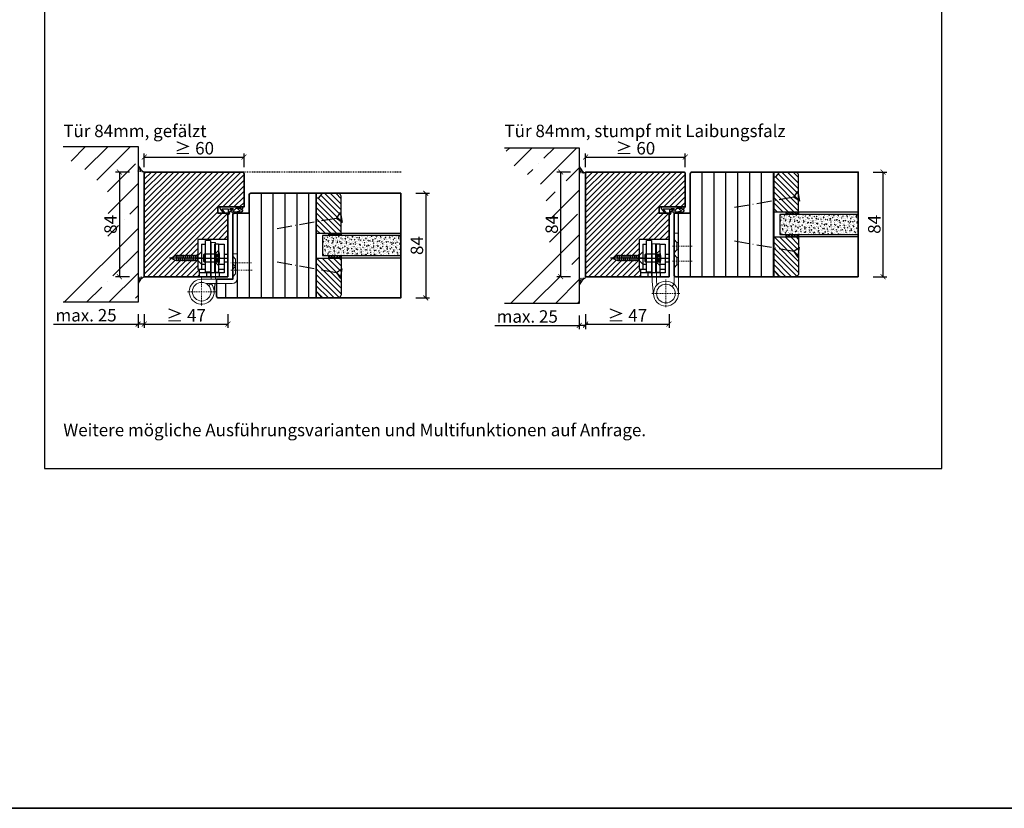
# Model space of a CAD drawing. Units: millimetres. Extents: x 1788 to 11788, y 765 to 5765.
# Drawn here: x 7371 to 8161, y 765 to 1398 of the extents above; entities that cross this region are included whole.
import ezdxf

# ---------------------------------------------------------------- set-up
doc = ezdxf.new("R2010")
doc.units = ezdxf.units.MM
doc.header["$PDMODE"] = 34
doc.header["$PDSIZE"] = 5
doc.linetypes.add('ACAD_ISO10W100', pattern=[18, 12, -3, 0, -3])
doc.linetypes.add('JIS_02_0.7', pattern=[1.35, 0.75, -0.6])
for name, color, linetype in [('Z_Bemaßung-Blau 0.10', 150, 'Continuous'), ('Z_Bemaßung-Blau 0.10 @ 4', 150, 'Continuous'), ('Z_Beschlag-Grau 0.10', 8, 'Continuous'), ('Z_Linie-Gelb 0.25', 2, 'Continuous'), ('Z_Linie-Rot 0.20', 1, 'Continuous'), ('Z_Schraffur-Grau 0.10', 8, 'Continuous'), ('Z_Strichlkurz-Cyan 0.25', 4, 'JIS_02_0.7'), ('Z_Unsichtbar-Weiß 0.05', 255, 'Continuous'), ('Z_Wand-Grün 0.5', 3, 'Continuous')]:
    doc.layers.add(name, color=color, linetype=linetype)
doc.layers.add('Z_Kontur-Magenta 0.35', color=6, linetype='Continuous', lineweight=35)
doc.layers.add('Z_Texte Patone @ 4', color=7, linetype='Continuous', true_color=0x006083)
doc.styles.get("Standard").update_dxf_attribs({"font": 'ARIAL.TTF', "height": 2.5})
doc.styles.add('Sturm_Text', font='ARIAL.TTF', dxfattribs={"height": 2.5})
doc.dimstyles.new('Bem_Automatisch', dxfattribs={"dimtxt": 2.5, "dimasz": 1, "dimexe": 0.75, "dimexo": 0.75, "dimgap": 0.5, "dimtad": 1, "dimdec": 0, "dimtxsty": 'Standard', "dimblk": 'ARCHTICK', "dimcen": 0, "dimclrd": 256, "dimclre": 256, "dimclrt": 256, "dimadec": 0, "dimazin": 0, "dimtfac": 1, "dimtdec": 0, "dimtmove": 1, "dimatfit": 2, "dimfxl": 0, "dimtolj": 1, "dimtzin": 0, "dimlwd": -1, "dimlwe": -1, "dimarcsym": 0})
pattern_1 = [(135, (-169.5841, -2265.69743), (-0.35355339, -0.35355339), [0.05, -0.3])]
pattern_2 = [(225, (-169.5841, 2265.69743), (-0.35355339, 0.35355339), [0.05, -0.3])]
pattern_3 = [(45, (-169.584, -2273.697), (-17.9605, 17.9605), []), (45, (-151.624, -2273.697), (-17.9605, 17.9605), [31.75, -6.35, 0, -6.35])]
pattern_4 = [(135, (4451.469, -718.218), (-2.245064, -2.245064), [])]
pattern_5 = [(135, (4818.469, -701.218), (-2.245064, -2.245064), [])]

# ---------------------------------------------------------------- blocks, each defined once
blk = doc.blocks.new('Glutz_9099.01 GX')
for p, q in [((0, 30), (-24, 30)), ((-24, 30), (-24, 6)), ((-21, 26), (-18, 26)), ((-21, 26), (-21, 6)), ((-18, 4), (-18, 29)), ((-14, 29), (-18, 29)), ((-14, 29), (-14, 0)), ((-10.5, 26.5), (-7.5, 26.5)), ((-10.5, 3.5), (-10.5, 26.5)), ((-7.5, 26.5), (-7.5, 3.5)), ((-7.5, 26), (-3, 26)), ((-3, 26), (-3, 3)), ((0, 30), (0, 0)), ((-46, 15), (-41.71, 17)), ((-41.8, 17.5), (-40.92, 12.5)), ((-41.71, 17), (-24, 17)), ((-40.28, 17.5), (-39.39, 12.5)), ((-38.75, 17.5), (-37.87, 12.5)), ((-37.23, 17.5), (-36.35, 12.5)), ((-35.71, 17.5), (-34.82, 12.5)), ((-34.18, 17.5), (-33.3, 12.5)), ((-32.66, 17.5), (-31.78, 12.5)), ((-31.14, 17.5), (-30.26, 12.5)), ((-29.61, 17.5), (-28.73, 12.5)), ((-28.09, 17.5), (-27.21, 12.5)), ((-26.57, 17.5), (-25.69, 12.5)), ((-25.04, 17.5), (-24.16, 12.5)), ((-24, 17), (-21, 20)), ((-21, 20), (-21, 10)), ((-19, 18), (-19.5, 17.5)), ((-19.5, 17.5), (-19.5, 12.5)), ((-19, 18), (-19, 12)), ((-10.5, 18), (-19, 18)), ((-9.5, 17.25), (-10.8, 15)), ((-7.5, 21), (-10.5, 18)), ((-10.5, 18), (-10.5, 12)), ((-10.5, 18), (-7.5, 18)), ((-10.5, 17.5), (-10.5, 18)), ((-10.5, 15.52), (-10.5, 17.5)), ((-9.5, 17.25), (-9.5, 12.75)), ((-9.5, 17.25), (-6.64, 17.25)), ((-9.5, 16.25), (-6.54, 16.25)), ((-3, 18), (0, 18)), ((-20.36, 15), (-46.86, 15)), ((-41.71, 13), (-46, 15)), ((-24, 13), (-41.71, 13)), ((-34.66, 15), (-35.94, 15)), ((-25.07, 15), (0, 15)), ((-21, 10), (-24, 13)), ((-21, 10), (-18, 10)), ((-19, 12), (-19.5, 12.5)), ((-19, 12), (-10.5, 12)), ((-10.8, 15), (-9.5, 12.75)), ((-10.5, 15), (-10.5, 15.52)), ((-10.5, 14.48), (-10.5, 15)), ((-10.5, 12.5), (-10.5, 14.48)), ((-10.5, 12), (-10.5, 12.5)), ((-10.5, 12), (-7.5, 9)), ((-10.5, 12), (-7.5, 12)), ((-9.5, 13.75), (-6.54, 13.75)), ((-9.5, 12.75), (-6.64, 12.75)), ((-7.19, 10), (-3, 10)), ((-3, 12), (0, 12)), ((-24, 6), (-18, 6)), ((-23, 6), (-23, 0)), ((-17, 3), (-23, 3)), ((-3, 3), (-23, 3)), ((-23, 0), (0, 0)), ((-18, 4), (-14, 4)), ((-17, 3), (-17, 0)), ((-7.5, 3.5), (-10.5, 3.5)), ((-7.5, 6), (-3, 6)), ((-7, 3), (-7, 0))]:
    blk.add_line(p, q)
blk.add_arc((-25, 15), 18.5, 341.07536, 18.92464)
blk = doc.blocks.new('*U42')
at = {"lineweight": 0}
for p, q in [((10, 27.5), (13.5, 27.5)), ((10, 27.5), (10, -2)), ((13.5, 27.5), (13.5, -2)), ((-7.5, -1.5), (-7.5, 18.5)), ((-7.5, 18.5), (-4, 18.5)), ((-6.25, 14.2), (-4, 16.45)), ((-4, 18.5), (-4, -1.5)), ((-6.25, 8.2), (-6.25, 14.2)), ((-6.25, 8.2), (-4, 10.45)), ((-6.25, 2.2), (-6.25, 8.2)), ((-6.25, 8.2), (-4, 5.95)), ((-6.25, 2.2), (-4, -0.05)), ((21, -2), (-3.5, -2)), ((-3.5, -5.5), (17.26, -5.5)), ((10.33, -5.5), (11.05, -12.95)), ((15.3, -7.13), (13.4, -5.5))]:
    blk.add_line(p, q, dxfattribs=at)
at = {"linetype": 'JIS_02_0.7', "lineweight": 0}
for p, q in [((-19, 11.2), (-2.5, 11.2)), ((-2.5, 5.2), (-19.59, 5.2)), ((21, -0.68), (21, -23.32)), ((32.32, -12), (9.68, -12))]:
    blk.add_line(p, q, dxfattribs=at)
at = {"lineweight": 0}
blk.add_circle((21, -12), 7.5, dxfattribs=at)
for centre, radius, start, end in [((-3.5, -1.5), 4, 180, 270), ((-3.5, -1.5), 0.5, 180, 270), ((21, -12), 10, 139.4584, 90)]:
    blk.add_arc(centre, radius, start, end, dxfattribs=at)
at = {"lineweight": 0, "xscale": -1}
blk.add_blockref('Glutz_9099.01 GX', (0, 0), dxfattribs=at)
blk = doc.blocks.new('*U27')
at = {"layer": 'Z_Beschlag-Grau 0.10', "color": 0}
for p, q in [((-3.08, 0), (-6.14, 3.65)), ((0.81, 5), (-5.5, 5)), ((-4.59, 3.21), (-4.59, 3.23)), ((-2.36, 0.36), (-4.56, 3.12)), ((-4.44, 3.38), (0.35, 3.46)), ((-3.08, 0), (-2.36, 0.36)), ((0.35, 3.46), (0.37, -0.06)), ((11.81, 5), (0.88, 5)), ((1.47, 1.24), (1.46, -0.05)), ((1.47, 1.24), (3.37, 1.92)), ((1.53, 3.5), (1.53, 2.55)), ((4.47, 3.5), (1.53, 3.5)), ((1.53, 2.55), (2.44, 2.6)), ((3.37, 0.63), (3.37, 1.92)), ((8.39, 0.6), (3.92, 0.13)), ((4.63, 1.91), (6.57, 3.91)), ((5.1, 1.14), (9.83, 1.64)), ((6.57, 3.91), (10.59, 3.91)), ((10.59, 3.91), (8.01, 3.36)), ((8.01, 3.36), (9.88, 1.82)), ((8.46, 0.77), (8.39, 0.6)), ((9.59, 0.98), (8.46, 0.77)), ((9.16, 0.17), (9.23, 0.65)), ((9.51, 0.01), (9.16, 0.17)), ((9.23, 0.65), (9.59, 0.98)), ((11.75, 1.43), (9.51, 0.01)), ((11.81, 3.22), (10.14, 3.49)), ((10.14, 3.49), (11.81, 2.31)), ((11.81, 5), (11.81, 3.22)), ((11.81, 2.31), (11.82, 1.55)), ((0.46, -1.02), (0, -1.02))]:
    blk.add_line(p, q, dxfattribs=at)
for centre, radius, start, end in [((-5.51, 4.18), 0.82, 89.32717, 220.14654), ((-4.44, 3.23), 0.15, 90.99445, 179.40444), ((-4.44, 3.21), 0.15, 179.40444, 218.53747), ((0.81, 5.8), 0.8, 270.01239, 274.59887), ((2.67, 4.69), 2.11, 264.8056, 285.84533), ((2.62, 4.85), 2.27, 285.95674, 305.95826), ((3.87, 0.63), 0.5, 180.01239, 275.9284), ((2.42, 5.12), 2.61, 305.9814, 321.72452), ((5.05, 1.64), 0.5, 147.11062, 276.03349), ((9.82, 1.74), 0.1, 276.03349, 50.51847), ((11.67, 1.55), 0.15, 302.31397, 0.01239), ((-1.1, -0.04), 1.47, 318.54848, 359.41426), ((0.46, -0.02), 0.995, 270.01239, 358.50495)]:
    blk.add_arc(centre, radius, start, end, dxfattribs=at)
blk = doc.blocks.new('*U166')
at = {"layer": 'Z_Schraffur-Grau 0.10'}
h = blk.add_hatch(dxfattribs=at)
h.set_pattern_fill('ANSI35', color=256, scale=4, style=0)
h.set_pattern_definition(pattern_3)
h.paths.add_polyline_path([(-5, 62.5), (-65, 62.5), (-55.71, 45.21), (-41.28, 38.54), (-34.07, 31.33), (-30.3, 13.58), (-26.64, 0), (-30.3, -13.58), (-34.07, -31.33), (-41.28, -38.54), (-55.71, -45.21), (-65, -62.5), (-5, -62.5)])
h = blk.add_hatch(dxfattribs=at)
h.set_pattern_fill('ACAD_ISO07W100', color=256, scale=0.1, angle=135, style=0)
h.set_pattern_definition(pattern_1)
h.paths.add_polyline_path([(-5, 47.62), (-5, 42), (0, 42, -0.184541)])
h = blk.add_hatch(dxfattribs=at)
h.set_pattern_fill('ACAD_ISO07W100', color=256, scale=0.1, angle=135, style=0)
h.set_pattern_definition(pattern_2)
h.paths.add_polyline_path([(-5, -47.62), (-5, -42), (0, -42, 0.184541)])
at = {"layer": 'Z_Linie-Rot 0.20'}
for centre, start, end in [((4.86, 51.35), 200.73959, 242.56263), ((4.86, -51.35), 117.43737, 159.26041)]:
    blk.add_arc(centre, 10.54, start, end, dxfattribs=at)
at = {"layer": 'Z_Wand-Grün 0.5'}
blk.add_lwpolyline([(-65, 62.5), (-5, 62.5), (-5, -62.5), (-65, -62.5)], dxfattribs=at)
blk = doc.blocks.new('_ArchTick')
at = {"color": 0, "linetype": 'ByBlock', "const_width": 0.15}
blk.add_lwpolyline([(-0.5, -0.5), (0.5, 0.5)], dxfattribs=at)
blk = doc.blocks.new('*D162')
at = {"layer": 'Defpoints', "color": 0, "transparency": 16777216}
for p in [(7470.84, 1275.98), (7450.84, 1191.98), (7470.84, 1191.98)]:
    blk.add_point(p, dxfattribs=at)
at = {"layer": 'Z_Bemaßung-Blau 0.10', "transparency": 16777216}
for p, q in [((7458.84, 1275.98), (7447.84, 1275.98)), ((7450.84, 1275.98), (7450.84, 1191.98)), ((7458.84, 1191.98), (7447.84, 1191.98))]:
    blk.add_line(p, q, dxfattribs=at)
at = {"layer": 'Z_Bemaßung-Blau 0.10', "transparency": 16777216, "xscale": 4, "yscale": 4, "zscale": 4}
for p, rotation in [((7450.84, 1275.98), 90), ((7450.84, 1191.98), 270)]:
    blk.add_blockref('_ArchTick', p, dxfattribs=dict(at, rotation=rotation))
at = {"layer": 'Z_Bemaßung-Blau 0.10', "transparency": 16777216, "insert": (7443.73, 1233.98), "char_height": 10, "attachment_point": 5, "rotation": 90}
blk.add_mtext('\\A1;84', dxfattribs=at)
blk = doc.blocks.new('*D163')
at = {"layer": 'Defpoints', "color": 0, "transparency": 16777216}
for p in [(7550.84, 1287.98), (7550.84, 1250.73), (7470.84, 1199.98)]:
    blk.add_point(p, dxfattribs=at)
at = {"layer": 'Z_Bemaßung-Blau 0.10', "transparency": 16777216}
for p, q in [((7470.84, 1279.98), (7470.84, 1290.98)), ((7470.84, 1287.98), (7550.84, 1287.98)), ((7550.84, 1279.98), (7550.84, 1290.98))]:
    blk.add_line(p, q, dxfattribs=at)
at = {"layer": 'Z_Bemaßung-Blau 0.10', "transparency": 16777216, "xscale": 4, "yscale": 4, "zscale": 4, "rotation": 180}
blk.add_blockref('_ArchTick', (7470.84, 1287.98), dxfattribs=at)
at = {"layer": 'Z_Bemaßung-Blau 0.10', "transparency": 16777216, "xscale": 4, "yscale": 4, "zscale": 4}
blk.add_blockref('_ArchTick', (7550.84, 1287.98), dxfattribs=at)
at = {"layer": 'Z_Bemaßung-Blau 0.10', "transparency": 16777216, "insert": (7510.84, 1295.09), "char_height": 10, "attachment_point": 5}
blk.add_mtext('\\A1;≥ 60', dxfattribs=at)
blk = doc.blocks.new('*U165')
at = {"layer": 'Z_Schraffur-Grau 0.10'}
h = blk.add_hatch(dxfattribs=at)
h.set_pattern_fill('ANSI35', color=256, scale=4, style=0)
h.set_pattern_definition(pattern_3)
h.paths.add_polyline_path([(-5, 62.5), (-65, 62.5), (-55.71, 45.21), (-41.28, 38.54), (-34.07, 31.33), (-30.3, 13.58), (-26.64, 0), (-30.3, -13.58), (-34.07, -31.33), (-41.28, -38.54), (-55.71, -45.21), (-65, -62.5), (-5, -62.5)])
h = blk.add_hatch(dxfattribs=at)
h.set_pattern_fill('ACAD_ISO07W100', color=256, scale=0.1, angle=135, style=0)
h.set_pattern_definition(pattern_1)
h.paths.add_polyline_path([(-5, 47.62), (-5, 42), (0, 42, -0.184541)])
h = blk.add_hatch(dxfattribs=at)
h.set_pattern_fill('ACAD_ISO07W100', color=256, scale=0.1, angle=135, style=0)
h.set_pattern_definition(pattern_2)
h.paths.add_polyline_path([(-5, -47.62), (-5, -42), (0, -42, 0.184541)])
at = {"layer": 'Z_Linie-Rot 0.20'}
for centre, start, end in [((4.86, 51.35), 200.73959, 242.56263), ((4.86, -51.35), 117.43737, 159.26041)]:
    blk.add_arc(centre, 10.54, start, end, dxfattribs=at)
at = {"layer": 'Z_Wand-Grün 0.5'}
blk.add_lwpolyline([(-65, 62.5), (-5, 62.5), (-5, -62.5), (-65, -62.5)], dxfattribs=at)
blk = doc.blocks.new('*D145')
at = {"layer": 'Defpoints', "color": 0, "transparency": 16777216}
for p in [(7465.84, 1253.84), (7470.84, 1253.84), (7465.84, 1153.98)]:
    blk.add_point(p, dxfattribs=at)
at = {"layer": 'Z_Bemaßung-Blau 0.10', "transparency": 16777216}
for p, q in [((7465.84, 1161.98), (7465.84, 1150.98)), ((7470.84, 1161.98), (7470.84, 1150.98)), ((7397.97, 1153.98), (7465.84, 1153.98)), ((7470.84, 1153.98), (7465.84, 1153.98))]:
    blk.add_line(p, q, dxfattribs=at)
at = {"layer": 'Z_Bemaßung-Blau 0.10', "transparency": 16777216, "xscale": 4, "yscale": 4, "zscale": 4, "rotation": 180}
blk.add_blockref('_ArchTick', (7465.84, 1153.98), dxfattribs=at)
at = {"layer": 'Z_Bemaßung-Blau 0.10', "transparency": 16777216, "xscale": 4, "yscale": 4, "zscale": 4}
blk.add_blockref('_ArchTick', (7470.84, 1153.98), dxfattribs=at)
at = {"layer": 'Z_Bemaßung-Blau 0.10', "transparency": 16777216, "insert": (7424.08, 1161.09), "char_height": 10, "attachment_point": 5}
blk.add_mtext('\\A1;max. 25', dxfattribs=at)
blk = doc.blocks.new('*D146')
at = {"layer": 'Defpoints', "color": 0, "transparency": 16777216}
for p in [(7470.84, 1191.98), (7537.84, 1191.98), (7537.84, 1153.98)]:
    blk.add_point(p, dxfattribs=at)
at = {"layer": 'Z_Bemaßung-Blau 0.10', "transparency": 16777216}
for p, q in [((7470.84, 1161.98), (7470.84, 1150.98)), ((7537.84, 1161.98), (7537.84, 1150.98)), ((7470.84, 1153.98), (7537.84, 1153.98))]:
    blk.add_line(p, q, dxfattribs=at)
at = {"layer": 'Z_Bemaßung-Blau 0.10', "transparency": 16777216, "xscale": 4, "yscale": 4, "zscale": 4, "rotation": 180}
blk.add_blockref('_ArchTick', (7470.84, 1153.98), dxfattribs=at)
at = {"layer": 'Z_Bemaßung-Blau 0.10', "transparency": 16777216, "xscale": 4, "yscale": 4, "zscale": 4}
blk.add_blockref('_ArchTick', (7537.84, 1153.98), dxfattribs=at)
at = {"layer": 'Z_Bemaßung-Blau 0.10', "transparency": 16777216, "insert": (7504.34, 1160.99), "char_height": 10, "attachment_point": 5}
blk.add_mtext('\\A1;≥ 47 ', dxfattribs=at)
blk = doc.blocks.new('*D147')
at = {"layer": 'Defpoints', "color": 0, "transparency": 16777216}
for p in [(7819.84, 1252.84), (7824.84, 1252.84), (7819.84, 1152.98)]:
    blk.add_point(p, dxfattribs=at)
at = {"layer": 'Z_Bemaßung-Blau 0.10', "transparency": 16777216}
for p, q in [((7819.84, 1160.98), (7819.84, 1149.98)), ((7824.84, 1160.98), (7824.84, 1149.98)), ((7751.97, 1152.98), (7819.84, 1152.98)), ((7824.84, 1152.98), (7819.84, 1152.98))]:
    blk.add_line(p, q, dxfattribs=at)
at = {"layer": 'Z_Bemaßung-Blau 0.10', "transparency": 16777216, "xscale": 4, "yscale": 4, "zscale": 4, "rotation": 180}
blk.add_blockref('_ArchTick', (7819.84, 1152.98), dxfattribs=at)
at = {"layer": 'Z_Bemaßung-Blau 0.10', "transparency": 16777216, "xscale": 4, "yscale": 4, "zscale": 4}
blk.add_blockref('_ArchTick', (7824.84, 1152.98), dxfattribs=at)
at = {"layer": 'Z_Bemaßung-Blau 0.10', "transparency": 16777216, "insert": (7778.08, 1160.09), "char_height": 10, "attachment_point": 5}
blk.add_mtext('\\A1;max. 25', dxfattribs=at)
blk = doc.blocks.new('*D167')
at = {"layer": 'Defpoints', "color": 0, "transparency": 16777216}
for p in [(7824.84, 1275.98), (7804.84, 1191.98), (7824.84, 1191.98)]:
    blk.add_point(p, dxfattribs=at)
at = {"layer": 'Z_Bemaßung-Blau 0.10', "transparency": 16777216}
for p, q in [((7812.84, 1275.98), (7801.84, 1275.98)), ((7804.84, 1275.98), (7804.84, 1191.98)), ((7812.84, 1191.98), (7801.84, 1191.98))]:
    blk.add_line(p, q, dxfattribs=at)
at = {"layer": 'Z_Bemaßung-Blau 0.10', "transparency": 16777216, "xscale": 4, "yscale": 4, "zscale": 4}
for p, rotation in [((7804.84, 1275.98), 90), ((7804.84, 1191.98), 270)]:
    blk.add_blockref('_ArchTick', p, dxfattribs=dict(at, rotation=rotation))
at = {"layer": 'Z_Bemaßung-Blau 0.10', "transparency": 16777216, "insert": (7797.73, 1233.98), "char_height": 10, "attachment_point": 5, "rotation": 90}
blk.add_mtext('\\A1;84', dxfattribs=at)
blk = doc.blocks.new('*D168')
at = {"layer": 'Defpoints', "color": 0, "transparency": 16777216}
for p in [(7904.84, 1287.98), (7904.84, 1250.73), (7824.84, 1199.98)]:
    blk.add_point(p, dxfattribs=at)
at = {"layer": 'Z_Bemaßung-Blau 0.10', "transparency": 16777216}
for p, q in [((7824.84, 1279.98), (7824.84, 1290.98)), ((7824.84, 1287.98), (7904.84, 1287.98)), ((7904.84, 1279.98), (7904.84, 1290.98))]:
    blk.add_line(p, q, dxfattribs=at)
at = {"layer": 'Z_Bemaßung-Blau 0.10', "transparency": 16777216, "xscale": 4, "yscale": 4, "zscale": 4, "rotation": 180}
blk.add_blockref('_ArchTick', (7824.84, 1287.98), dxfattribs=at)
at = {"layer": 'Z_Bemaßung-Blau 0.10', "transparency": 16777216, "xscale": 4, "yscale": 4, "zscale": 4}
blk.add_blockref('_ArchTick', (7904.84, 1287.98), dxfattribs=at)
at = {"layer": 'Z_Bemaßung-Blau 0.10', "transparency": 16777216, "insert": (7864.84, 1295.09), "char_height": 10, "attachment_point": 5}
blk.add_mtext('\\A1;≥ 60', dxfattribs=at)
blk = doc.blocks.new('*D169')
at = {"layer": 'Defpoints', "color": 0, "transparency": 16777216}
for p in [(7824.84, 1191.98), (7891.84, 1191.98), (7891.84, 1153.98)]:
    blk.add_point(p, dxfattribs=at)
at = {"layer": 'Z_Bemaßung-Blau 0.10', "transparency": 16777216}
for p, q in [((7824.84, 1161.98), (7824.84, 1150.98)), ((7891.84, 1161.98), (7891.84, 1150.98)), ((7824.84, 1153.98), (7891.84, 1153.98))]:
    blk.add_line(p, q, dxfattribs=at)
at = {"layer": 'Z_Bemaßung-Blau 0.10', "transparency": 16777216, "xscale": 4, "yscale": 4, "zscale": 4, "rotation": 180}
blk.add_blockref('_ArchTick', (7824.84, 1153.98), dxfattribs=at)
at = {"layer": 'Z_Bemaßung-Blau 0.10', "transparency": 16777216, "xscale": 4, "yscale": 4, "zscale": 4}
blk.add_blockref('_ArchTick', (7891.84, 1153.98), dxfattribs=at)
at = {"layer": 'Z_Bemaßung-Blau 0.10', "transparency": 16777216, "insert": (7858.34, 1160.99), "char_height": 10, "attachment_point": 5}
blk.add_mtext('\\A1;≥ 47 ', dxfattribs=at)
blk = doc.blocks.new('*U171')
at = {"lineweight": 0}
for p, q in [((-4, 35), (-7.5, 35)), ((-7.5, -13.5), (-7.5, 35)), ((-4, 35), (-4, -5.9)), ((-7.5, 27.5), (-6.25, 27.5)), ((-6.25, 27.5), (-4, 29.75)), ((-6.25, 21.5), (-6.25, 27.5)), ((13.5, 26.5), (10, 26.5)), ((10, 26.5), (10, -3.32)), ((13.5, 26.5), (13.5, -3.49)), ((-7.5, 21.5), (-6.25, 21.5)), ((-6.25, 21.5), (-4, 19.25)), ((-6.25, 15.5), (-4, 17.75)), ((-7.5, 15.5), (-6.25, 15.5)), ((-7.5, 9.5), (-6.25, 9.5)), ((-6.25, 9.5), (-6.25, 15.5)), ((-6.25, 9.5), (-4, 7.25)), ((-4, -5.9), (-2.37, -7.8)), ((9.69, -6.55), (10, -3.32)), ((13.5, -3.49), (12.45, -14.45))]:
    blk.add_line(p, q, dxfattribs=at)
at = {"linetype": 'JIS_02_0.7', "lineweight": 0}
for p, q in [((-18.5, 24.5), (-2.5, 24.5)), ((-18.5, 12.5), (-2.5, 12.5)), ((2.5, -2.18), (2.5, -24.82)), ((13.82, -13.5), (-8.82, -13.5))]:
    blk.add_line(p, q, dxfattribs=at)
at = {"lineweight": 0}
for radius in [10, 7.5]:
    blk.add_circle((2.5, -13.5), radius, dxfattribs=at)
at = {"linetype": 'ByBlock', "lineweight": 0, "xscale": -1}
blk.add_blockref('Glutz_9099.01 GX', (0, 0), dxfattribs=at)
blk = doc.blocks.new('*D170')
at = {"layer": 'Defpoints', "color": 0, "transparency": 16777216}
for p in [(8043.64, 1275.98), (8063.64, 1275.98), (8043.64, 1191.98)]:
    blk.add_point(p, dxfattribs=at)
at = {"layer": 'Z_Bemaßung-Blau 0.10', "transparency": 16777216}
for p, q in [((8055.64, 1275.98), (8066.64, 1275.98)), ((8063.64, 1191.98), (8063.64, 1275.98)), ((8055.64, 1191.98), (8066.64, 1191.98))]:
    blk.add_line(p, q, dxfattribs=at)
at = {"layer": 'Z_Bemaßung-Blau 0.10', "transparency": 16777216, "xscale": 4, "yscale": 4, "zscale": 4}
for p, rotation in [((8063.64, 1275.98), 90), ((8063.64, 1191.98), 270)]:
    blk.add_blockref('_ArchTick', p, dxfattribs=dict(at, rotation=rotation))
at = {"layer": 'Z_Bemaßung-Blau 0.10', "transparency": 16777216, "insert": (8056.53, 1233.98), "char_height": 10, "attachment_point": 5, "rotation": 90}
blk.add_mtext('\\A1;84', dxfattribs=at)
blk = doc.blocks.new('*D172')
at = {"layer": 'Defpoints', "color": 0, "transparency": 16777216}
for p in [(7676.64, 1258.98), (7530.34, 1174.98), (7696.64, 1174.98)]:
    blk.add_point(p, dxfattribs=at)
at = {"layer": 'Z_Bemaßung-Blau 0.10', "transparency": 16777216}
for p, q in [((7688.64, 1258.98), (7699.64, 1258.98)), ((7696.64, 1258.98), (7696.64, 1174.98)), ((7688.64, 1174.98), (7699.64, 1174.98))]:
    blk.add_line(p, q, dxfattribs=at)
at = {"layer": 'Z_Bemaßung-Blau 0.10', "transparency": 16777216, "xscale": 4, "yscale": 4, "zscale": 4}
for p, rotation in [((7696.64, 1258.98), 90), ((7696.64, 1174.98), 270)]:
    blk.add_blockref('_ArchTick', p, dxfattribs=dict(at, rotation=rotation))
at = {"layer": 'Z_Bemaßung-Blau 0.10', "transparency": 16777216, "insert": (7689.53, 1216.98), "char_height": 10, "attachment_point": 5, "rotation": 90}
blk.add_mtext('\\A1;84', dxfattribs=at)
blk = doc.blocks.new('*U136')
at = {"layer": 'Z_Beschlag-Grau 0.10', "linetype": 'ACAD_ISO10W100'}
for p, q in [((-3.94, 0.69), (-54.16, 9.55)), ((0.69, 3.94), (-3.94, 0.69)), ((-3.94, 0.69), (-0.69, -3.94))]:
    blk.add_line(p, q, dxfattribs=at)
at = {"layer": 'Z_Beschlag-Grau 0.10'}
blk.add_line((-0.69, -3.94), (0.69, 3.94), dxfattribs=at)

msp = doc.modelspace()

# ---------------------------------------------------------------- hatches: boundary and pattern name
at = {"layer": 'Z_Schraffur-Grau 0.10'}
h = msp.add_hatch(dxfattribs=at)
h.set_pattern_fill('ANSI31', color=256)
h.set_pattern_definition([(45, (10, -48), (-2.245064, 2.245064), [])])
edge = h.paths.add_edge_path()
edge.add_line((7470.84, 1275.98), (7470.84, 1191.98))
edge.add_line((7470.84, 1191.98), (7514.84, 1191.98))
edge.add_line((7514.84, 1191.98), (7514.84, 1197.98))
edge.add_line((7514.84, 1197.98), (7513.84, 1197.98))
edge.add_line((7513.84, 1197.98), (7513.84, 1204.98))
edge.add_line((7513.84, 1204.98), (7496.13, 1204.98))
edge.add_line((7496.13, 1204.98), (7491.84, 1206.98))
edge.add_line((7491.84, 1206.98), (7496.13, 1208.98))
edge.add_line((7496.13, 1208.98), (7513.84, 1208.98))
edge.add_line((7513.84, 1208.98), (7513.84, 1221.98))
edge.add_line((7513.84, 1221.98), (7537.84, 1221.98))
edge.add_line((7537.84, 1221.98), (7537.84, 1242.98))
edge.add_line((7537.84, 1242.98), (7529.84, 1242.98))
edge.add_line((7529.84, 1242.98), (7529.84, 1247.98))
edge.add_line((7529.84, 1247.98), (7550.84, 1247.98))
edge.add_line((7550.84, 1247.98), (7550.84, 1274.48))
edge.add_arc((7549.34, 1274.48), 1.5, 0, 90)
edge.add_line((7549.34, 1275.98), (7470.84, 1275.98))
h = msp.add_hatch(dxfattribs=at)
h.set_pattern_fill('ANSI31', color=256)
h.set_pattern_definition([(45, (364, -48), (-2.245064, 2.245064), [])])
edge = h.paths.add_edge_path()
edge.add_line((7824.84, 1275.98), (7824.84, 1191.98))
edge.add_line((7824.84, 1191.98), (7868.84, 1191.98))
edge.add_line((7868.84, 1191.98), (7868.84, 1197.98))
edge.add_line((7868.84, 1197.98), (7867.84, 1197.98))
edge.add_line((7867.84, 1197.98), (7867.84, 1204.98))
edge.add_line((7867.84, 1204.98), (7850.13, 1204.98))
edge.add_line((7850.13, 1204.98), (7845.84, 1206.98))
edge.add_line((7845.84, 1206.98), (7850.13, 1208.98))
edge.add_line((7850.13, 1208.98), (7867.84, 1208.98))
edge.add_line((7867.84, 1208.98), (7867.84, 1221.98))
edge.add_line((7867.84, 1221.98), (7891.84, 1221.98))
edge.add_line((7891.84, 1221.98), (7891.84, 1242.98))
edge.add_line((7891.84, 1242.98), (7883.84, 1242.98))
edge.add_line((7883.84, 1242.98), (7883.84, 1247.98))
edge.add_line((7883.84, 1247.98), (7904.84, 1247.98))
edge.add_line((7904.84, 1247.98), (7904.84, 1274.48))
edge.add_arc((7903.34, 1274.48), 1.5, 0, 90)
edge.add_line((7903.34, 1275.98), (7824.84, 1275.98))
h = msp.add_hatch(dxfattribs=at)
h.set_pattern_fill('ANSI31', color=256, scale=3, angle=45)
h.set_pattern_definition([(90, (812.798, 6), (-9.525, 2e-15), [])])
edge = h.paths.add_edge_path()
edge.add_line((7975.84, 1275.98), (7910.34, 1275.98))
edge.add_arc((7910.34, 1274.48), 1.5, 90, 180)
edge.add_line((7908.84, 1274.48), (7908.84, 1242.98))
edge.add_line((7908.84, 1242.98), (7897.34, 1242.98))
edge.add_arc((7897.34, 1241.48), 1.5, 90, 180)
edge.add_line((7895.84, 1241.48), (7895.84, 1226.98))
edge.add_line((7895.84, 1226.98), (7899.34, 1226.98))
edge.add_line((7899.34, 1226.98), (7899.34, 1191.98))
edge.add_line((7899.34, 1191.98), (7975.84, 1191.98))
edge.add_line((7975.84, 1191.98), (7975.84, 1275.98))
h = msp.add_hatch(dxfattribs=at)
h.set_pattern_fill('ANSI31', color=256, angle=90)
h.set_pattern_definition(pattern_5)
h.paths.add_polyline_path([(7995.84, 1243.98), (7995.84, 1272.98, 0.414214), (7992.84, 1275.98), (7981.54, 1275.98, 0.22759), (7979.98, 1275.23), (7977.62, 1272.35, -0.225991), (7976.84, 1271.98), (7975.84, 1271.98), (7975.84, 1243.98)])
h = msp.add_hatch(dxfattribs=at)
h.set_pattern_fill('ANSI31', color=256, scale=3, angle=45)
h.set_pattern_definition([(90, (59.056, 2381.09), (-9.525, 2e-15), [])])
edge = h.paths.add_edge_path()
edge.add_line((7608.84, 1174.98), (7608.84, 1258.98))
edge.add_line((7608.84, 1258.98), (7556.34, 1258.98))
edge.add_arc((7556.34, 1257.48), 1.5, 90, 180)
edge.add_line((7554.84, 1257.48), (7554.84, 1242.98))
edge.add_line((7554.84, 1242.98), (7543.34, 1242.98))
edge.add_arc((7543.34, 1241.48), 1.5, 90, 180)
edge.add_line((7541.84, 1241.48), (7541.84, 1210.48))
edge.add_line((7541.84, 1210.48), (7545.34, 1210.48))
edge.add_line((7545.34, 1210.48), (7545.34, 1190.48))
edge.add_arc((7541.34, 1190.48), 4, -90, 0, ccw=False)
edge.add_line((7541.34, 1186.48), (7528.84, 1186.48))
edge.add_line((7528.84, 1186.48), (7528.84, 1176.48))
edge.add_arc((7530.34, 1176.48), 1.5, 180, 270)
edge.add_line((7530.34, 1174.98), (7608.84, 1174.98))
h = msp.add_hatch(dxfattribs=at)
h.set_pattern_fill('ANSI31', color=256, angle=90)
h.set_pattern_definition(pattern_4)
h.paths.add_polyline_path([(7628.84, 1226.98), (7628.84, 1255.98, 0.414214), (7625.84, 1258.98), (7614.54, 1258.98, 0.22759), (7612.98, 1258.23), (7610.62, 1255.35, -0.225991), (7609.84, 1254.98), (7608.84, 1254.98), (7608.84, 1226.98)])
h = msp.add_hatch(dxfattribs=at)
h.set_pattern_fill('AR-CONC', color=256, scale=0.02)
h.set_pattern_definition([(50, (2952.0138, 556.9878), (3.6436934, -0.3187817), [0.381, -4.191]), (355, (2952.0138, 556.988), (-0.7048684, 3.821137), [0.3048, -3.3528117]), (100.451445, (2952.3174, 556.9613), (2.938825, 3.502355), [0.3238002, -3.561805]), (46.1842, (2952.014, 558.004), (5.421581, -0.8408466), [0.5715, -6.2865]), (96.63556, (2952.4656, 557.934), (4.7480827, 4.9485225), [0.4857005, -5.342712]), (351.18415, (2952.014, 558.004), (4.7480827, 4.9485225), [0.4571993, -5.0291946]), (21, (2952.5218, 557.7498), (3.0322878, -2.045304), [0.381, -4.191]), (326, (2952.5218, 557.75), (1.2360406, 3.6837593), [0.3048, -3.3528]), (71.451445, (2952.7745, 557.5794), (4.2683284, 1.6384554), [0.3238002, -3.5617988]), (37.5, (2952.0138, 556.9878), (0.06177207, 1.69110078), [0, -3.31216, 0, -3.4036, 0, -3.3655]), (7.5, (2952.0138, 556.9878), (1.33639325, 2.0036115), [0, -1.94056, 0, -3.23596, 0, -1.2827]), (327.5, (2950.881, 556.9878), (2.7118119, -0.11457488), [0, -1.27, 0, -3.9624, 0, -5.2578]), (317.5, (2950.373, 556.9878), (2.9625836, 0.5085298), [0, -1.651, 0, -2.63144, 0, -3.7338])])
h.paths.add_polyline_path([(8043.64, 1225.98), (8043.64, 1241.98), (7980.84, 1241.98), (7980.84, 1225.98)])
h = msp.add_hatch(dxfattribs=at)
h.set_pattern_fill('ANSI37', color=256, scale=0.5, style=0)
h.set_pattern_definition([(45, (7453.825, 1239.029), (-1.122532, 1.122532), []), (135, (7453.825, 1239.029), (-1.122532, -1.122532), [])])
h.paths.add_polyline_path([(7985.84, 1241.98), (7995.84, 1241.98), (7995.84, 1243.98), (7985.84, 1243.98)])
h = msp.add_hatch(dxfattribs=at)
h.set_pattern_fill('AR-CONC', color=256, scale=0.02)
h.set_pattern_definition([(50, (2585.0138, 539.9878), (3.6436934, -0.3187817), [0.381, -4.191]), (355, (2585.0138, 539.988), (-0.7048684, 3.821137), [0.3048, -3.3528117]), (100.451445, (2585.3174, 539.9613), (2.938825, 3.502355), [0.3238002, -3.561805]), (46.1842, (2585.014, 541.004), (5.421581, -0.8408466), [0.5715, -6.2865]), (96.63556, (2585.4656, 540.934), (4.7480827, 4.9485225), [0.4857005, -5.342712]), (351.18415, (2585.014, 541.004), (4.7480827, 4.9485225), [0.4571993, -5.0291946]), (21, (2585.5218, 540.7498), (3.0322878, -2.045304), [0.381, -4.191]), (326, (2585.5218, 540.75), (1.2360406, 3.6837593), [0.3048, -3.3528]), (71.451445, (2585.7745, 540.5794), (4.2683284, 1.6384554), [0.3238002, -3.5617988]), (37.5, (2585.0138, 539.9878), (0.06177207, 1.69110078), [0, -3.31216, 0, -3.4036, 0, -3.3655]), (7.5, (2585.0138, 539.9878), (1.33639325, 2.0036115), [0, -1.94056, 0, -3.23596, 0, -1.2827]), (327.5, (2583.881, 539.9878), (2.7118119, -0.11457488), [0, -1.27, 0, -3.9624, 0, -5.2578]), (317.5, (2583.373, 539.9878), (2.9625836, 0.5085298), [0, -1.651, 0, -2.63144, 0, -3.7338])])
h.paths.add_polyline_path([(7676.64, 1208.98), (7676.64, 1224.98), (7613.84, 1224.98), (7613.84, 1208.98)])
h = msp.add_hatch(dxfattribs=at)
h.set_pattern_fill('ANSI37', color=256, scale=0.5, style=0)
h.set_pattern_definition([(45, (7086.825, 1222.029), (-1.122532, 1.122532), []), (135, (7086.825, 1222.029), (-1.122532, -1.122532), [])])
h.paths.add_polyline_path([(7618.84, 1224.98), (7628.84, 1224.98), (7628.84, 1226.98), (7618.84, 1226.98)])
h = msp.add_hatch(dxfattribs=at)
h.set_pattern_fill('ANSI37', color=256, scale=0.5, style=0)
h.set_pattern_definition([(45, (7453.825, 1220.529), (-1.122532, 1.122532), []), (135, (7453.825, 1220.529), (-1.122532, -1.122532), [])])
h.paths.add_polyline_path([(7985.84, 1223.98), (7995.84, 1223.98), (7995.84, 1225.98), (7985.84, 1225.98)])
h = msp.add_hatch(dxfattribs=at)
h.set_pattern_fill('ANSI31', color=256, angle=90)
h.set_pattern_definition(pattern_5)
h.paths.add_polyline_path([(7975.84, 1223.98), (7975.84, 1195.98), (7976.84, 1195.98, -0.22329), (7977.61, 1195.62), (7980.01, 1192.7, 0.221695), (7981.54, 1191.98), (7992.84, 1191.98, 0.414214), (7995.84, 1194.98), (7995.84, 1223.98)])
h = msp.add_hatch(dxfattribs=at)
h.set_pattern_fill('ANSI37', color=256, scale=0.5, style=0)
h.set_pattern_definition([(45, (7086.825, 1203.529), (-1.122532, 1.122532), []), (135, (7086.825, 1203.529), (-1.122532, -1.122532), [])])
h.paths.add_polyline_path([(7618.84, 1206.98), (7628.84, 1206.98), (7628.84, 1208.98), (7618.84, 1208.98)])
h = msp.add_hatch(dxfattribs=at)
h.set_pattern_fill('ANSI31', color=256, angle=90)
h.set_pattern_definition(pattern_4)
h.paths.add_polyline_path([(7608.84, 1206.98), (7608.84, 1178.98), (7609.84, 1178.98, -0.22329), (7610.61, 1178.62), (7613.01, 1175.7, 0.221695), (7614.54, 1174.98), (7625.84, 1174.98, 0.414214), (7628.84, 1177.98), (7628.84, 1206.98)])

# ---------------------------------------------------------------- linework, layer by layer
at = {"layer": 'Z_Kontur-Magenta 0.35'}
msp.add_lwpolyline([(1788, 765.45), (11788, 765.45), (11788, 5765.45), (1788, 5765.45)], close=True, dxfattribs=at)
for points in [[(7470.84, 1191.98), (7537.84, 1191.98), (7537.84, 1242.98), (7529.84, 1242.98), (7529.84, 1247.98), (7550.84, 1247.98), (7550.84, 1274.48, 0.414214), (7549.34, 1275.98), (7470.84, 1275.98)], [(7824.84, 1191.98), (7891.84, 1191.98), (7891.84, 1242.98), (7883.84, 1242.98), (7883.84, 1247.98), (7904.84, 1247.98), (7904.84, 1274.48, 0.414214), (7903.34, 1275.98), (7824.84, 1275.98)], [(8043.64, 1191.98), (7897.34, 1191.98, -0.414214), (7895.84, 1193.48), (7895.84, 1206.98), (7895.84, 1206.98), (7895.84, 1241.48, -0.414214), (7897.34, 1242.98), (7908.84, 1242.98), (7908.84, 1274.48, -0.414214), (7910.34, 1275.98), (8043.64, 1275.98)], [(7676.64, 1258.98), (7556.34, 1258.98, 0.414214), (7554.84, 1257.48), (7554.84, 1242.98), (7543.34, 1242.98, 0.414214), (7541.84, 1241.48), (7541.84, 1189.98), (7528.84, 1189.98), (7528.84, 1176.48, 0.414214), (7530.34, 1174.98), (7676.64, 1174.98)]]:
    msp.add_lwpolyline(points, format="xyb", close=True, dxfattribs=at)
for points in [[(7975.84, 1275.98), (7975.84, 1191.98)], [(7608.84, 1258.98), (7608.84, 1174.98)]]:
    msp.add_lwpolyline(points, dxfattribs=at)
at = {"layer": 'Z_Linie-Gelb 0.25'}
for points in [[(7981.54, 1275.98, 0.221695), (7980.01, 1275.27), (7977.62, 1272.35, -0.225991), (7976.84, 1271.98), (7975.84, 1271.98), (7975.84, 1243.98), (7995.84, 1243.98), (7995.84, 1272.98, 0.414214), (7992.84, 1275.98), (7981.54, 1275.98), (7982.3, 1275.98)], [(7614.54, 1258.98, 0.221695), (7613.01, 1258.27), (7610.62, 1255.35, -0.225991), (7609.84, 1254.98), (7608.84, 1254.98), (7608.84, 1226.98), (7628.84, 1226.98), (7628.84, 1255.98, 0.414214), (7625.84, 1258.98), (7614.54, 1258.98), (7615.3, 1258.98)], [(7981.54, 1191.98, -0.221695), (7980.01, 1192.7), (7977.62, 1195.61, 0.225991), (7976.84, 1195.98), (7975.84, 1195.98), (7975.84, 1223.98), (7995.84, 1223.98), (7995.84, 1194.98, -0.414214), (7992.84, 1191.98), (7981.54, 1191.98), (7982.3, 1191.98)], [(7614.54, 1174.98, -0.221695), (7613.01, 1175.7), (7610.62, 1178.61, 0.225991), (7609.84, 1178.98), (7608.84, 1178.98), (7608.84, 1206.98), (7628.84, 1206.98), (7628.84, 1177.98, -0.414214), (7625.84, 1174.98), (7614.54, 1174.98), (7615.3, 1174.98)]]:
    msp.add_lwpolyline(points, format="xyb", dxfattribs=at)
for points in [[(8043.64, 1241.98), (7980.84, 1241.98), (7980.84, 1225.98), (8043.64, 1225.98)], [(7676.64, 1224.98), (7613.84, 1224.98), (7613.84, 1208.98), (7676.64, 1208.98)]]:
    msp.add_lwpolyline(points, dxfattribs=at)
for points in [[(7995.84, 1241.98), (7985.84, 1241.98), (7985.84, 1243.98), (7995.84, 1243.98), (7995.84, 1241.98)], [(7628.84, 1224.98), (7618.84, 1224.98), (7618.84, 1226.98), (7628.84, 1226.98), (7628.84, 1224.98)], [(7995.84, 1223.98), (7985.84, 1223.98), (7985.84, 1225.98), (7995.84, 1225.98), (7995.84, 1223.98)], [(7628.84, 1206.98), (7618.84, 1206.98), (7618.84, 1208.98), (7628.84, 1208.98), (7628.84, 1206.98)]]:
    msp.add_lwpolyline(points, close=True, dxfattribs=at)
at = {"layer": 'Z_Linie-Rot 0.20'}
for points in [[(8043.64, 1241.98), (7995.84, 1241.98), (7995.84, 1243.98), (8043.64, 1243.98)], [(7676.64, 1224.98), (7628.84, 1224.98), (7628.84, 1226.98), (7676.64, 1226.98)], [(8043.64, 1223.98), (7995.84, 1223.98), (7995.84, 1225.98), (8043.64, 1225.98)], [(7676.64, 1206.98), (7628.84, 1206.98), (7628.84, 1208.98), (7676.64, 1208.98)]]:
    msp.add_lwpolyline(points, dxfattribs=at)
at = {"layer": 'Z_Strichlkurz-Cyan 0.25'}
msp.add_line((7676.84, 1275.98), (7549.34, 1275.98), dxfattribs=at)
at = {"layer": 'Z_Unsichtbar-Weiß 0.05'}
msp.add_lwpolyline([(7390.84, 1037.98), (8110.84, 1037.98), (8110.84, 1965.98), (7390.84, 1965.98)], close=True, dxfattribs=at)

# ---------------------------------------------------------------- block references
for name, p in [('*U165', (7470.84, 1233.98)), ('*U166', (7824.84, 1232.98))]:
    msp.add_blockref(name, p)
at = {"layer": 'Z_Beschlag-Grau 0.10', "xscale": -1, "rotation": 180}
for p in [(7995.84, 1256.48), (7628.84, 1239.48)]:
    msp.add_blockref('*U136', p, dxfattribs=at)
at = {"layer": 'Z_Beschlag-Grau 0.10'}
for name, p in [('*U27', (7537.84, 1242.98)), ('*U27', (7891.84, 1242.98)), ('*U136', (7995.84, 1211.48)), ('*U136', (7628.84, 1194.48))]:
    msp.add_blockref(name, p, dxfattribs=at)
at = {"layer": 'Z_Beschlag-Grau 0.10', "xscale": -1}
for name, p in [('*U171', (7891.84, 1191.98)), ('*U42', (7537.84, 1191.98))]:
    msp.add_blockref(name, p, dxfattribs=at)

# ---------------------------------------------------------------- texts
at = {"layer": 'Z_Texte Patone @ 4', "char_height": 10, "attachment_point": 7, "style": 'Sturm_Text'}
for s, width, insert in [('Tür 84mm, gefälzt', 299.0704, (7405.84, 1303.98)), ('Tür 84mm, stumpf mit Laibungsfalz', 299.0704, (7759.84, 1303.98)), ('Weitere mögliche Ausführungsvarianten und Multifunktionen auf Anfrage.', 625.0423, (7405.84, 1063.98))]:
    msp.add_mtext_dynamic_manual_height_columns(s, width=width, gutter_width=50, heights=[0], dxfattribs=dict(at, insert=insert))

# ---------------------------------------------------------------- dimensions: what is measured, and where the dimension line sits
at = {"layer": 'Z_Bemaßung-Blau 0.10 @ 4'}
for base, p1, p2, text, picture, middle in [((7550.84, 1287.98), (7470.84, 1199.98), (7550.84, 1250.73), '≥ 60', '*D163', (7510.84, 1295.09)), ((7904.84, 1287.98), (7824.84, 1199.98), (7904.84, 1250.73), '≥ 60', '*D168', (7864.84, 1295.09)), ((7537.84, 1153.98), (7470.84, 1191.98), (7537.84, 1191.98), '≥ 47 ', '*D146', (7504.34, 1160.99)), ((7891.84, 1153.98), (7824.84, 1191.98), (7891.84, 1191.98), '≥ 47 ', '*D169', (7858.34, 1160.99))]:
    dim = msp.add_linear_dim(base=base, p1=p1, p2=p2, text=text, dimstyle='Bem_Automatisch', override={"dimscale": 4, "dimtix": 0, "dimtofl": 1, "dimtmove": 1, "dimatfit": 2}, dxfattribs=at)
    dim.commit()
    dim.dimension.update_dxf_attribs({"geometry": picture, "text_midpoint": middle})
for base, p1, p2, picture, middle in [((7450.84, 1191.98), (7470.84, 1275.98), (7470.84, 1191.98), '*D162', (7443.73, 1233.98)), ((7804.84, 1191.98), (7824.84, 1275.98), (7824.84, 1191.98), '*D167', (7797.73, 1233.98)), ((8063.64, 1275.98), (8043.64, 1191.98), (8043.64, 1275.98), '*D170', (8056.53, 1233.98)), ((7696.64, 1174.98), (7676.64, 1258.98), (7530.34, 1174.98), '*D172', (7689.53, 1216.98))]:
    dim = msp.add_linear_dim(base=base, p1=p1, p2=p2, angle=90, dimstyle='Bem_Automatisch', override={"dimscale": 4, "dimtix": 0, "dimtofl": 1, "dimtmove": 1, "dimatfit": 2}, dxfattribs=at)
    dim.commit()
    dim.dimension.update_dxf_attribs({"geometry": picture, "text_midpoint": middle})
for base, p1, p2, picture, middle in [((7465.84, 1153.98), (7470.84, 1253.84), (7465.84, 1253.84), '*D145', (7424.08, 1153.98)), ((7819.84, 1152.98), (7824.84, 1252.84), (7819.84, 1252.84), '*D147', (7778.08, 1152.98))]:
    dim = msp.add_linear_dim(base=base, p1=p1, p2=p2, text='max. 25', dimstyle='Bem_Automatisch', override={"dimscale": 4, "dimtix": 0, "dimtofl": 1, "dimtmove": 1, "dimatfit": 2}, dxfattribs=at)
    dim.commit()
    dim.dimension.update_dxf_attribs({"geometry": picture, "text_midpoint": middle, "dimtype": 128})

doc.saveas('drawing.dxf')
